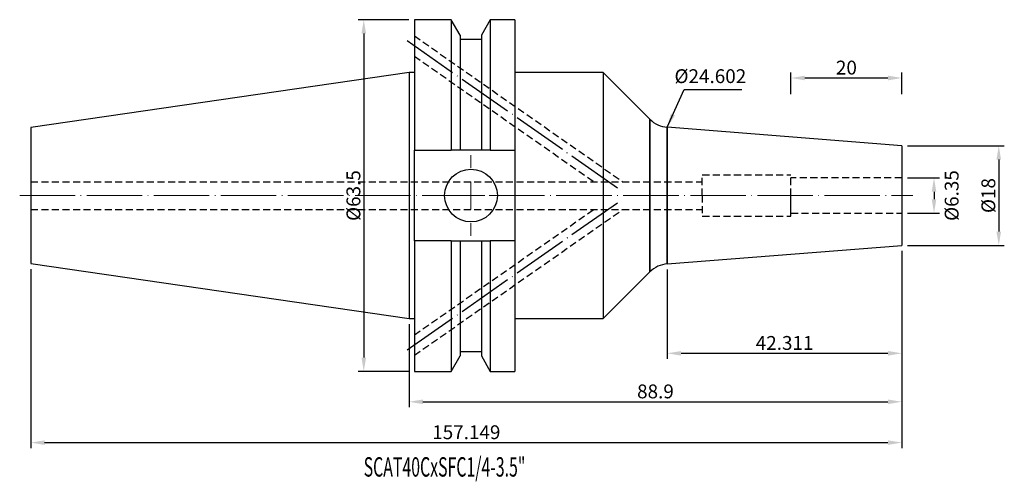
# Model space of a CAD drawing. Units: millimetres. Extents: x 38 to 216, y 55 to 138.
import ezdxf

# ---------------------------------------------------------------- set-up
doc = ezdxf.new("R2010")
doc.units = ezdxf.units.MM
doc.header["$PDSIZE"] = -1
doc.linetypes.add('CENTERJ', pattern=[12, 10, -1, 0, -1])
doc.linetypes.add('HIDDEN', pattern=[1.905, 1.27, -0.635])
doc.layers.get('DEFPOINTS').update_dxf_attribs({"lineweight": 18})
for name, color, linetype, lineweight in [('圖層2', 2, 'Continuous', 35), ('圖層3', 3, 'HIDDEN', 25), ('圖層4', 4, 'Continuous', 18), ('圖層5', 6, 'CENTERJ', 18)]:
    doc.layers.add(name, color=color, linetype=linetype, lineweight=lineweight)
doc.styles.add('CNS', font='romans.shx', dxfattribs={"width": 0.75, "bigfont": 'chineset.shx'})
doc.dimstyles.get("Standard").update_dxf_attribs({"dimtxt": 0.18, "dimasz": 0.18, "dimexe": 0.18, "dimexo": 0.0625, "dimgap": 0.09, "dimtad": 0, "dimtih": 1, "dimtoh": 1, "dimdec": 4, "dimzin": 0, "dimdsep": 46, "dimtxsty": 'Standard', "dimcen": 0.09, "dimadec": 0, "dimazin": 0, "dimtfac": 1, "dimtdec": 4, "dimtofl": 0, "dimtmove": 0, "dimatfit": 3, "dimfxl": 1, "dimtolj": 1, "dimtzin": 0, "dimarcsym": 0})

# ---------------------------------------------------------------- blocks, each defined once
blk = doc.blocks.new('SW_CENTERMARKSYMBOL_0')
at = {"color": 0, "linetype": 'Continuous', "lineweight": 0}
for p, q in [((0, 5), (0, 7.2625)), ((0, 0), (0, 2.5)), ((-5, 0), (-7.2625, 0)), ((0, 0), (-2.5, 0)), ((0, 0), (0, -2.5)), ((0, 0), (2.5, 0)), ((5, 0), (7.2625, 0)), ((0, -5), (0, -7.2625))]:
    blk.add_line(p, q, dxfattribs=at)
blk = doc.blocks.new('*D2')
at = {"layer": 'DEFPOINTS', "color": 0}
for p in [(197.17, 97.29), (40.02, 94.02), (197.17, 61.69)]:
    blk.add_point(p, dxfattribs=at)
at = {"layer": '圖層4', "lineweight": -2}
for p, q in [((197.17, 96.29), (197.17, 60.69)), ((40.02, 93.02), (40.02, 60.69)), ((42.52, 61.69), (194.67, 61.69))]:
    blk.add_line(p, q, dxfattribs=at)
at = {"layer": '圖層4'}
for points in [[(42.52, 62.1), (42.52, 61.27), (40.02, 61.69)], [(194.67, 61.27), (194.67, 62.1), (197.17, 61.69)]]:
    blk.add_solid(points, dxfattribs=at)
at = {"layer": '圖層4', "color": 3, "lineweight": -3, "insert": (118.6, 63.56), "char_height": 2.5, "attachment_point": 5, "style": 'CNS'}
blk.add_mtext('\\A1;157.149', dxfattribs=at)
blk = doc.blocks.new('*D3')
at = {"layer": 'DEFPOINTS', "color": 0}
for p in [(197.17, 97.29), (108.27, 84.06), (197.17, 69.06)]:
    blk.add_point(p, dxfattribs=at)
at = {"layer": '圖層4', "lineweight": -2}
for p, q in [((197.17, 96.29), (197.17, 68.06)), ((108.27, 83.06), (108.27, 68.06)), ((110.77, 69.06), (194.67, 69.06))]:
    blk.add_line(p, q, dxfattribs=at)
at = {"layer": '圖層4'}
for points in [[(110.77, 69.47), (110.77, 68.64), (108.27, 69.06)], [(194.67, 68.64), (194.67, 69.47), (197.17, 69.06)]]:
    blk.add_solid(points, dxfattribs=at)
at = {"layer": '圖層4', "color": 3, "lineweight": -3, "insert": (152.72, 70.93), "char_height": 2.5, "attachment_point": 5, "style": 'CNS'}
blk.add_mtext('\\A1;88.9', dxfattribs=at)
blk = doc.blocks.new('*D4')
at = {"layer": 'DEFPOINTS', "color": 0}
for p in [(109.22, 138.04), (100.1, 74.54), (109.22, 74.54)]:
    blk.add_point(p, dxfattribs=at)
at = {"layer": '圖層4', "lineweight": -2}
for p, q in [((108.22, 138.04), (99.1, 138.04)), ((100.1, 135.54), (100.1, 77.04)), ((108.22, 74.54), (99.1, 74.54))]:
    blk.add_line(p, q, dxfattribs=at)
at = {"layer": '圖層4'}
for points in [[(100.52, 135.54), (99.69, 135.54), (100.1, 138.04)], [(99.69, 77.04), (100.52, 77.04), (100.1, 74.54)]]:
    blk.add_solid(points, dxfattribs=at)
at = {"layer": '圖層4', "color": 3, "lineweight": -3, "insert": (98.23, 106.29), "char_height": 2.5, "attachment_point": 5, "rotation": 90, "style": 'CNS'}
blk.add_mtext('%%C\\A1;63.5', dxfattribs=at)
blk = doc.blocks.new('*D5')
at = {"layer": 'DEFPOINTS', "color": 0}
for p in [(197.17, 127.51), (177.17, 123.57), (197.17, 123.57)]:
    blk.add_point(p, dxfattribs=at)
at = {"layer": '圖層4', "lineweight": -2}
for p, q in [((177.17, 124.57), (177.17, 128.51)), ((197.17, 124.57), (197.17, 128.51)), ((179.67, 127.51), (194.67, 127.51))]:
    blk.add_line(p, q, dxfattribs=at)
at = {"layer": '圖層4'}
for points in [[(179.67, 127.93), (179.67, 127.09), (177.17, 127.51)], [(194.67, 127.09), (194.67, 127.93), (197.17, 127.51)]]:
    blk.add_solid(points, dxfattribs=at)
at = {"layer": '圖層4', "color": 3, "lineweight": -3, "insert": (187.17, 129.39), "char_height": 2.5, "attachment_point": 5, "style": 'CNS'}
blk.add_mtext('\\A1;20', dxfattribs=at)
blk = doc.blocks.new('*D6')
at = {"layer": 'DEFPOINTS', "color": 0}
for p in [(197.17, 109.46), (197.17, 103.11), (202.98, 103.11)]:
    blk.add_point(p, dxfattribs=at)
at = {"layer": '圖層4', "lineweight": -2}
for p, q in [((198.17, 109.46), (203.98, 109.46)), ((202.98, 106.96), (202.98, 105.61)), ((198.17, 103.11), (203.98, 103.11))]:
    blk.add_line(p, q, dxfattribs=at)
at = {"layer": '圖層4'}
for points in [[(203.39, 106.96), (202.56, 106.96), (202.98, 109.46)], [(202.56, 105.61), (203.39, 105.61), (202.98, 103.11)]]:
    blk.add_solid(points, dxfattribs=at)
at = {"layer": '圖層4', "color": 3, "lineweight": -3, "insert": (206.16, 106.29), "char_height": 2.5, "attachment_point": 5, "rotation": 90, "style": 'CNS'}
blk.add_mtext('%%C\\A1;6.35', dxfattribs=at)
blk = doc.blocks.new('*D7')
at = {"layer": 'DEFPOINTS', "color": 0}
for p in [(197.17, 115.29), (197.17, 97.29), (214.66, 97.29)]:
    blk.add_point(p, dxfattribs=at)
at = {"layer": '圖層4', "lineweight": -2}
for p, q in [((198.17, 115.29), (215.66, 115.29)), ((214.66, 112.79), (214.66, 99.79)), ((198.17, 97.29), (215.66, 97.29))]:
    blk.add_line(p, q, dxfattribs=at)
at = {"layer": '圖層4'}
for points in [[(215.07, 112.79), (214.24, 112.79), (214.66, 115.29)], [(214.24, 99.79), (215.07, 99.79), (214.66, 97.29)]]:
    blk.add_solid(points, dxfattribs=at)
at = {"layer": '圖層4', "color": 3, "lineweight": -3, "insert": (212.78, 106.29), "char_height": 2.5, "attachment_point": 5, "rotation": 90, "style": 'CNS'}
blk.add_mtext('%%C\\A1;18', dxfattribs=at)
blk = doc.blocks.new('*D9')
at = {"layer": 'DEFPOINTS', "color": 0}
for p in [(197.17, 97.29), (154.86, 93.96), (197.17, 77.81)]:
    blk.add_point(p, dxfattribs=at)
at = {"layer": '圖層4', "lineweight": -2}
for p, q in [((197.17, 96.29), (197.17, 76.81)), ((154.86, 92.96), (154.86, 76.81)), ((157.36, 77.81), (194.67, 77.81))]:
    blk.add_line(p, q, dxfattribs=at)
at = {"layer": '圖層4'}
for points in [[(157.36, 78.22), (157.36, 77.39), (154.86, 77.81)], [(194.67, 77.39), (194.67, 78.22), (197.17, 77.81)]]:
    blk.add_solid(points, dxfattribs=at)
at = {"layer": '圖層4', "color": 3, "lineweight": -3, "insert": (176.02, 79.68), "char_height": 2.5, "attachment_point": 5, "style": 'CNS'}
blk.add_mtext('\\A1;42.311', dxfattribs=at)

msp = doc.modelspace()

# ---------------------------------------------------------------- linework, layer by layer
at = {"layer": '圖層2', "lineweight": -3}
for p, q in [((115.8803, 138.038), (109.2221, 138.038)), ((109.2221, 138.038), (109.2221, 114.4795)), ((117.4902, 135.2495), (115.8803, 138.038)), ((115.8803, 138.038), (115.8803, 114.4795)), ((122.924, 138.038), (121.314, 135.2495)), ((127.3221, 138.038), (122.924, 138.038)), ((122.924, 138.038), (122.924, 114.4795)), ((127.3221, 138.038), (127.3221, 114.4795)), ((117.4902, 135.2495), (117.4902, 114.4795)), ((121.314, 135.2495), (121.314, 114.4795)), ((121.314, 134.4695), (117.4902, 134.4695)), ((108.2721, 128.513), (40.0231, 118.5602)), ((109.2221, 128.513), (108.2721, 128.513)), ((108.2721, 128.513), (108.2721, 84.063)), ((143.2721, 128.513), (127.3221, 128.513)), ((151.7181, 120.067), (143.2721, 128.513)), ((143.2721, 128.513), (143.2721, 84.063)), ((151.7181, 106.288), (151.7181, 120.067)), ((151.7181, 120.067), (151.7181, 92.509)), ((40.0231, 118.5602), (40.0231, 94.0158)), ((197.1721, 115.288), (154.8614, 118.6179)), ((154.8614, 118.6179), (154.8614, 106.288)), ((154.8614, 93.9581), (154.8614, 118.6179)), ((109.2221, 114.4795), (115.8803, 114.4795)), ((109.2221, 98.0965), (109.2221, 114.4795)), ((121.314, 114.4795), (117.4902, 114.4795)), ((122.924, 114.4795), (127.3221, 114.4795)), ((127.3221, 114.4795), (127.3221, 98.0965)), ((197.1721, 115.288), (197.1721, 97.288)), ((151.7181, 92.509), (151.7181, 106.288)), ((154.8614, 106.288), (154.8614, 93.9581)), ((109.2221, 98.0965), (109.2221, 74.538)), ((115.8803, 98.0965), (109.2221, 98.0965)), ((115.8803, 98.0965), (115.8803, 74.538)), ((117.4902, 98.0965), (117.4902, 77.3265)), ((117.4902, 98.0965), (121.314, 98.0965)), ((121.314, 98.0965), (121.314, 77.3265)), ((122.924, 98.0965), (122.924, 74.538)), ((127.3221, 98.0965), (122.924, 98.0965)), ((127.3221, 98.0965), (127.3221, 74.538)), ((154.8614, 93.9581), (197.1721, 97.288)), ((40.0231, 94.0158), (108.2721, 84.063)), ((143.2721, 84.063), (151.7181, 92.509)), ((108.2721, 84.063), (109.2221, 84.063)), ((127.3221, 84.063), (143.2721, 84.063)), ((115.8803, 74.538), (117.4902, 77.3265)), ((117.4902, 78.1065), (121.314, 78.1065)), ((121.314, 77.3265), (122.924, 74.538)), ((109.2221, 74.538), (115.8803, 74.538)), ((122.924, 74.538), (127.3221, 74.538))]:
    msp.add_line(p, q, dxfattribs=at)
msp.add_circle((119.4421, 106.288), 4.7625, dxfattribs=at)
for centre, start, end in [((155.2537, 123.6025), 225, 265.5), ((155.2537, 88.9735), 94.5, 135)]:
    msp.add_arc(centre, 5, start, end, dxfattribs=at)
for points in [[(117.4902, 114.4795), (116.9551, 114.4795), (116.4183, 114.4795), (115.8803, 114.4795)], [(122.924, 114.4795), (122.3859, 114.4795), (121.8491, 114.4795), (121.314, 114.4795)], [(115.8803, 98.0965), (116.4183, 98.0965), (116.9551, 98.0965), (117.4902, 98.0965)], [(121.314, 98.0965), (121.8491, 98.0965), (122.3859, 98.0965), (122.924, 98.0965)]]:
    msp.add_open_spline(points, degree=3, dxfattribs=at)
at = {"layer": '圖層3', "lineweight": -3}
for p, q in [((109.2221, 135.1192), (146.8269, 108.788)), ((109.2221, 131.4569), (141.5966, 108.788)), ((40.0231, 108.788), (161.1721, 108.788)), ((161.1721, 106.288), (161.1721, 110.038)), ((177.1721, 106.288), (177.1721, 110.038)), ((177.1721, 106.288), (177.1721, 109.463)), ((197.1721, 109.463), (177.1721, 109.463)), ((161.1721, 106.288), (161.1721, 102.538)), ((177.1721, 103.113), (177.1721, 106.288)), ((177.1721, 102.538), (177.1721, 106.288)), ((40.0231, 103.788), (161.1721, 103.788)), ((109.2221, 77.4569), (146.8269, 103.788)), ((109.2221, 81.1192), (141.5966, 103.788)), ((177.1721, 103.113), (197.1721, 103.113))]:
    msp.add_line(p, q, dxfattribs=at)
at = {"layer": '圖層3'}
for p, q in [((161.1721, 110.038), (177.1721, 110.038)), ((161.1721, 102.538), (177.1721, 102.538))]:
    msp.add_line(p, q, dxfattribs=at)
at = {"layer": '圖層5', "lineweight": -3}
for p, q in [((145.85, 107.6409), (107.4207, 134.5494)), ((145.85, 104.9352), (107.4207, 78.0266))]:
    msp.add_line(p, q, dxfattribs=at)
at = {"layer": '圖層5'}
msp.add_line((38.0231, 106.288), (199.1721, 106.288), dxfattribs=at)

# ---------------------------------------------------------------- block references
msp.add_blockref('SW_CENTERMARKSYMBOL_0', (119.4421, 106.288), dxfattribs=at)

# ---------------------------------------------------------------- texts
at = {"layer": '圖層2', "lineweight": -3, "style": 'CNS', "width": 0.6}
msp.add_text('SCAT40CxSFC1/4-3.5"', height=3.5, dxfattribs=at).set_placement((100.0779, 55.5537))
at = {"layer": '圖層4', "color": 3, "lineweight": -3, "insert": (162.6267, 127.518), "char_height": 2.5, "attachment_point": 5, "style": 'CNS'}
msp.add_mtext('%%C24.602', dxfattribs=at)

# ---------------------------------------------------------------- dimensions: what is measured, and where the dimension line sits
at = {"layer": '圖層4', "lineweight": -3}
for base, p1, p2, override, picture, middle in [((100.1036, 74.538), (109.2221, 138.038), (109.2221, 74.538), {"dimtxt": 2.5, "dimasz": 2.5, "dimexe": 1, "dimexo": 1, "dimgap": 0.625, "dimtad": 1, "dimtih": 0, "dimtoh": 0, "dimdec": 3, "dimzin": 8, "dimtxsty": 'CNS', "dimcen": 0, "dimclrd": 256, "dimclre": 256, "dimclrt": 3, "dimadec": 4, "dimazin": 2, "dimtp": -0.15, "dimtm": 0.2, "dimtfac": 0.6, "dimtdec": 3, "dimtzin": 8}, '*D4', (98.2286, 106.288)), ((214.6581, 97.288), (197.1721, 115.288), (197.1721, 97.288), {"dimtxt": 2.5, "dimasz": 2.5, "dimexe": 1, "dimexo": 1, "dimgap": 0.625, "dimtad": 1, "dimtih": 0, "dimtoh": 0, "dimdec": 3, "dimzin": 8, "dimtxsty": 'CNS', "dimcen": 0, "dimclrd": 256, "dimclre": 256, "dimclrt": 3, "dimadec": 4, "dimazin": 2, "dimtp": -0.15, "dimtm": 0.2, "dimtfac": 0.6, "dimtdec": 3, "dimtmove": 2, "dimtzin": 8}, '*D7', (212.7831, 106.288)), ((202.9767, 103.113), (197.1721, 109.463), (197.1721, 103.113), {"dimtxt": 2.5, "dimasz": 2.5, "dimexe": 1, "dimexo": 1, "dimgap": 0.625, "dimtad": 1, "dimtih": 0, "dimtoh": 0, "dimdec": 3, "dimzin": 8, "dimtxsty": 'CNS', "dimcen": 0, "dimclrd": 256, "dimclre": 256, "dimclrt": 3, "dimadec": 4, "dimazin": 2, "dimtp": -0.15, "dimtm": 0.2, "dimtfac": 0.6, "dimtdec": 3, "dimtmove": 2, "dimtzin": 8}, '*D6', (206.1642, 106.288))]:
    dim = msp.add_linear_dim(base=base, p1=p1, p2=p2, angle=90, text='%%C<>', dimstyle='Standard', override=override, dxfattribs=at)
    dim.commit()
    dim.dimension.update_dxf_attribs({"geometry": picture, "text_midpoint": middle})
for base, p1, p2, picture, middle in [((197.1721, 127.5114), (177.1721, 123.5727), (197.1721, 123.5727), '*D5', (187.1721, 129.3864)), ((197.1721, 61.6877), (40.0231, 94.0158), (197.1721, 97.288), '*D2', (118.5976, 63.5627)), ((197.1721, 69.0562), (108.2721, 84.063), (197.1721, 97.288), '*D3', (152.7221, 70.9312)), ((197.1721, 77.8055), (154.8614, 93.9581), (197.1721, 97.288), '*D9', (176.0167, 79.6805))]:
    dim = msp.add_linear_dim(base=base, p1=p1, p2=p2, dimstyle='Standard', override={"dimtxt": 2.5, "dimasz": 2.5, "dimexe": 1, "dimexo": 1, "dimgap": 0.625, "dimtad": 1, "dimtih": 0, "dimtoh": 0, "dimdec": 3, "dimzin": 8, "dimtxsty": 'CNS', "dimcen": 0, "dimclrd": 256, "dimclre": 256, "dimclrt": 3, "dimadec": 4, "dimazin": 2, "dimtp": -0.15, "dimtm": 0.2, "dimtfac": 0.6, "dimtdec": 3, "dimtzin": 8}, dxfattribs=at)
    dim.commit()
    dim.dimension.update_dxf_attribs({"geometry": picture, "text_midpoint": middle})

# ---------------------------------------------------------------- leaders
msp.add_leader([(154.8614, 118.6179), (157.8731, 125.4428), (168.3223, 125.4428)], dimstyle='Standard', override={"dimtxt": 2.5, "dimasz": 2.5, "dimexe": 1, "dimexo": 1, "dimgap": 0.625, "dimtih": 0, "dimtoh": 0, "dimdec": 3, "dimzin": 8, "dimtxsty": 'CNS', "dimcen": 0, "dimclrd": 256, "dimclre": 256, "dimclrt": 3, "dimadec": 4, "dimazin": 2, "dimtm": 0.25, "dimtfac": 0.6, "dimtdec": 3, "dimtmove": 2, "dimtzin": 8}, dxfattribs=at)

doc.saveas('drawing.dxf')
